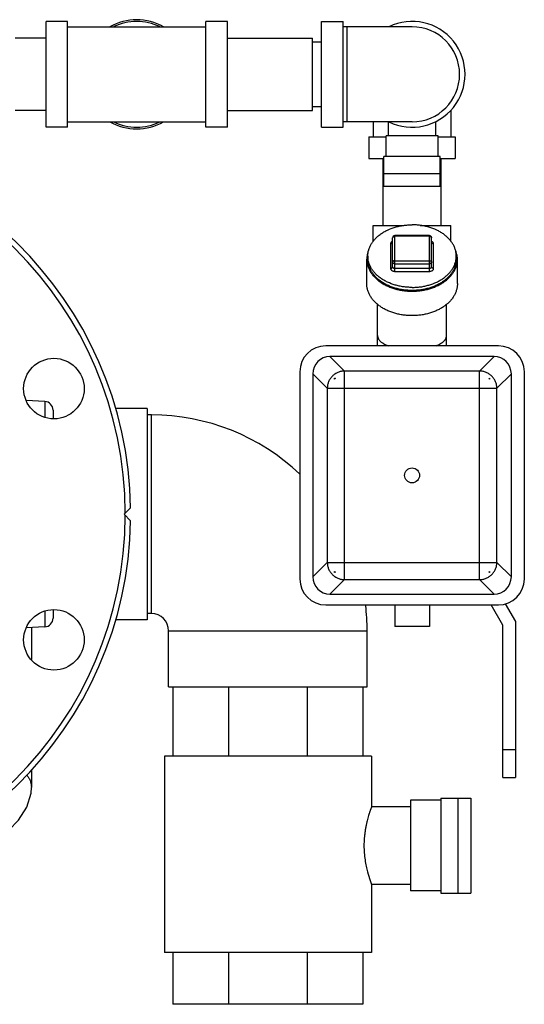
# Model space of a CAD drawing. Units: inches. Extents: x -14.8 to 76.2, y -24.1 to 56.5.
# Drawn here: x 19.4 to 26.7, y 30.1 to 44.4 of the extents above; entities that cross this region are included whole.
import ezdxf

# ---------------------------------------------------------------- set-up
doc = ezdxf.new("R2010")
doc.units = ezdxf.units.IN
doc.header["$LTSCALE"] = 1.87
doc.header["$MEASUREMENT"] = 0
doc.layers.get('0').update_dxf_attribs({"linetype": 'CONTINUOUS'})

msp = doc.modelspace()

# ---------------------------------------------------------------- linework, layer by layer
for p, q in [((19.816, 42.819), (19.816, 44.35)), ((20.129, 44.35), (19.816, 44.35)), ((20.129, 42.819), (20.129, 44.35)), ((22.129, 42.819), (22.129, 44.35)), ((22.441, 44.35), (22.129, 44.35)), ((22.441, 42.819), (22.441, 44.35)), ((23.803, 42.819), (23.803, 44.35)), ((23.803, 44.35), (24.116, 44.35)), ((24.116, 42.819), (24.116, 44.35)), ((20.129, 44.272), (22.129, 44.272)), ((25.116, 44.272), (24.116, 44.272)), ((24.178, 42.897), (24.178, 44.272)), ((19.816, 44.109), (19.367, 44.109)), ((22.441, 44.109), (23.676, 44.109)), ((23.676, 43.059), (23.676, 44.109)), ((23.676, 44.053), (23.803, 44.053)), ((19.816, 43.059), (19.367, 43.059)), ((22.441, 43.059), (23.676, 43.059)), ((23.676, 43.116), (23.803, 43.116)), ((25.678, 43.065), (25.678, 42.678)), ((20.129, 42.897), (22.129, 42.897)), ((25.116, 42.897), (24.116, 42.897)), ((24.553, 42.897), (24.553, 42.678)), ((24.772, 42.694), (24.772, 42.897)), ((25.459, 42.694), (25.459, 42.9)), ((20.129, 42.819), (19.816, 42.819)), ((22.441, 42.819), (22.129, 42.819)), ((23.803, 42.819), (24.116, 42.819)), ((24.491, 42.678), (24.741, 42.678)), ((24.491, 42.678), (24.491, 42.366)), ((25.491, 42.694), (24.741, 42.694)), ((24.741, 42.396), (24.741, 42.694)), ((25.491, 42.396), (25.491, 42.694)), ((25.491, 42.678), (25.741, 42.678)), ((25.741, 42.678), (25.741, 42.366)), ((24.491, 42.366), (24.709, 42.366)), ((24.696, 41.397), (24.696, 42.366)), ((25.522, 42.396), (24.709, 42.396)), ((24.709, 41.961), (24.709, 42.396)), ((25.522, 41.961), (25.522, 42.396)), ((25.522, 42.366), (25.741, 42.366)), ((25.536, 41.397), (25.536, 42.366)), ((24.709, 42.146), (25.522, 42.146)), ((25.522, 41.961), (24.709, 41.961)), ((24.553, 41.397), (24.998, 41.397)), ((24.553, 41.166), (24.553, 41.397)), ((25.233, 41.397), (25.678, 41.397)), ((25.678, 41.166), (25.678, 41.397)), ((24.834, 40.798), (24.834, 41.218)), ((25.366, 41.249), (24.866, 41.249)), ((24.866, 40.732), (24.866, 41.249)), ((25.366, 41.24), (24.866, 41.24)), ((25.366, 40.732), (25.366, 41.249)), ((25.397, 40.798), (25.397, 41.218)), ((24.803, 41.129), (24.803, 40.776)), ((25.428, 40.776), (25.428, 41.129)), ((24.459, 40.555), (24.459, 40.908)), ((24.475, 40.952), (24.475, 40.908)), ((25.756, 40.952), (25.756, 40.908)), ((25.772, 40.555), (25.772, 40.908)), ((24.866, 40.886), (25.366, 40.886)), ((24.866, 40.842), (25.366, 40.842)), ((24.866, 40.776), (25.366, 40.776)), ((24.866, 40.732), (25.366, 40.732)), ((24.616, 39.654), (24.616, 40.255)), ((25.616, 39.654), (25.616, 40.255)), ((26.366, 39.654), (23.866, 39.654)), ((26.304, 39.498), (23.927, 39.498)), ((24.137, 39.289), (23.927, 39.498)), ((26.094, 39.289), (26.304, 39.498)), ((23.491, 39.279), (23.491, 36.279)), ((23.888, 39.039), (23.678, 39.249)), ((23.678, 39.249), (23.678, 36.31)), ((26.094, 39.289), (24.137, 39.289)), ((24.137, 36.27), (24.137, 39.289)), ((26.094, 36.27), (26.094, 39.289)), ((26.343, 39.039), (26.553, 39.249)), ((26.553, 36.31), (26.553, 39.249)), ((26.741, 36.279), (26.741, 39.279)), ((23.888, 39.039), (26.343, 39.039)), ((23.888, 39.039), (23.888, 36.519)), ((26.343, 36.519), (26.343, 39.039)), ((19.798, 38.848), (19.529, 38.862)), ((19.798, 38.848), (19.798, 38.621)), ((19.917, 38.723), (19.917, 38.601)), ((21.279, 38.748), (20.824, 38.748)), ((21.279, 38.748), (21.279, 35.686)), ((21.341, 38.654), (21.279, 38.654)), ((21.341, 35.779), (21.341, 38.654)), ((20.947, 37.217), (21.041, 37.311)), ((20.947, 37.217), (21.041, 37.123)), ((23.888, 36.519), (23.678, 36.31)), ((23.888, 36.519), (26.343, 36.519)), ((26.343, 36.519), (26.553, 36.31)), ((24.137, 36.27), (23.927, 36.061)), ((24.137, 36.27), (26.094, 36.27)), ((26.094, 36.27), (26.304, 36.061)), ((23.927, 36.061), (26.304, 36.061)), ((26.465, 35.92), (26.614, 35.662)), ((19.798, 35.813), (19.798, 35.586)), ((19.917, 35.833), (19.917, 35.711)), ((21.341, 35.779), (21.279, 35.779)), ((23.866, 35.904), (26.366, 35.904)), ((24.866, 35.904), (24.866, 35.592)), ((25.366, 35.904), (25.366, 35.592)), ((26.429, 35.613), (26.26, 35.904)), ((21.279, 35.686), (20.824, 35.686)), ((26.614, 35.662), (26.614, 33.404)), ((19.798, 35.586), (19.529, 35.572)), ((19.604, 35.576), (19.604, 35.112)), ((21.591, 35.529), (24.466, 35.529)), ((21.591, 34.717), (21.591, 35.529)), ((24.466, 34.717), (24.466, 35.529)), ((25.366, 35.592), (24.866, 35.592)), ((26.429, 33.404), (26.429, 35.613)), ((21.591, 34.717), (24.466, 34.717)), ((21.654, 34.717), (21.654, 33.717)), ((22.459, 34.717), (22.459, 33.717)), ((23.598, 34.717), (23.598, 33.717)), ((24.404, 34.717), (24.404, 33.717)), ((26.429, 33.811), (26.614, 33.811)), ((24.529, 33.717), (21.529, 33.717)), ((21.529, 33.717), (21.529, 30.873)), ((24.529, 33.717), (24.529, 32.983)), ((19.604, 33.51), (19.604, 33.261)), ((26.429, 33.404), (26.614, 33.404)), ((25.533, 33.076), (25.091, 33.076)), ((25.091, 33.076), (25.091, 31.764)), ((25.533, 33.108), (25.968, 33.108)), ((25.533, 33.108), (25.533, 31.733)), ((25.783, 31.733), (25.783, 33.108)), ((25.968, 33.108), (25.968, 31.733)), ((25.091, 32.983), (24.528, 32.983)), ((24.528, 31.859), (24.529, 31.858)), ((25.091, 31.858), (24.528, 31.858)), ((24.529, 31.858), (24.529, 30.873)), ((25.533, 31.764), (25.091, 31.764)), ((25.533, 31.733), (25.968, 31.733)), ((24.529, 30.873), (21.529, 30.873)), ((21.654, 30.873), (21.654, 30.123)), ((22.459, 30.873), (22.459, 30.123)), ((23.598, 30.873), (23.598, 30.123)), ((24.404, 30.873), (24.404, 30.123)), ((24.404, 30.123), (21.654, 30.123))]:
    msp.add_line(p, q)
msp.add_lwpolyline([(19.276, 32.642), (19.418, 32.788), (19.538, 32.975), (19.599, 33.18), (19.604, 33.263)])
for centre, radius in [((19.93, 39.035), 0.438), ((25.116, 37.779), 0.108), ((19.93, 35.399), 0.438)]:
    msp.add_circle(centre, radius)
for centre, radius, start, end in [((21.129, 43.584), 0.79, 60.5588, 119.4412), ((21.129, 43.584), 0.766, 64.2148, 115.7852), ((25.116, 43.584), 0.766, 244.0391, 115.9609), ((25.116, 43.584), 0.688, 270, 90), ((21.129, 43.584), 0.79, 240.5588, 299.4412), ((21.129, 43.584), 0.766, 244.2148, 295.7852), ((15.542, 37.217), 5.5, 0.9767, 179.0103), ((15.542, 37.217), 5.422, 0.1746, 179.812), ((24.866, 41.218), 0.0313, 90.0019, 179.9988), ((25.366, 41.218), 0.0312, 0, 90), ((23.866, 39.279), 0.375, 90, 180), ((26.366, 39.279), 0.375, 0, 90), ((24.069, 39.984), 0.803, 264.5186, 265.4068), ((23.228, 39.11), 0.768, 4.5727, 5.5019), ((24.137, 39.039), 0.195, 132.6516, 137.3484), ((26.165, 39.948), 0.768, 274.5727, 275.5019), ((26.094, 39.039), 0.195, 42.6516, 47.3484), ((27.038, 39.107), 0.803, 174.5186, 175.4068), ((19.792, 38.723), 0.125, 0, 87), ((21.341, 35.529), 3.125, 46.4921, 90), ((15.542, 37.217), 5.422, 180.188, 359.8254), ((15.542, 37.217), 5.5, 180.9897, 359.0233), ((23.193, 36.452), 0.803, 354.5186, 355.4068), ((24.066, 35.611), 0.768, 94.5727, 95.5019), ((24.137, 36.519), 0.195, 222.6516, 227.3484), ((26.094, 36.519), 0.195, 312.6516, 317.3484), ((26.162, 35.575), 0.803, 84.5186, 85.4068), ((27.003, 36.448), 0.768, 184.5727, 185.5019), ((23.866, 36.279), 0.375, 180, 270), ((26.366, 36.279), 0.375, 270, 360), ((21.341, 35.529), 0.25, 0, 90), ((21.341, 35.529), 3.125, 0, 6.8979), ((19.792, 35.711), 0.125, 273, 360), ((19.229, 33.203), 0.391, 36.776, 37.429)]:
    msp.add_arc(centre, radius, start, end)
for centre, major_axis, start_param, end_param in [((23.929, 39.247), (-0.178, 0.178), -0.7816, 0.7816), ((26.302, 39.247), (0.178, 0.178), -0.7816, 0.7816), ((23.929, 36.312), (0.178, 0.178), -3.923193, -2.359993), ((26.302, 36.312), (0.178, -0.178), -0.7816, 0.7816)]:
    msp.add_ellipse(centre, major_axis=major_axis, ratio=0.992433, start_param=start_param, end_param=end_param)
for points, knots in [([(24.475, 40.952), (24.475, 40.96), (24.475, 40.975), (24.478, 40.997), (24.482, 41.019), (24.487, 41.041), (24.494, 41.063), (24.502, 41.084), (24.512, 41.105), (24.527, 41.133), (24.55, 41.167), (24.577, 41.199), (24.601, 41.223), (24.62, 41.24), (24.641, 41.257), (24.67, 41.279), (24.709, 41.304), (24.777, 41.339), (24.852, 41.367), (24.93, 41.387), (24.991, 41.398), (25.053, 41.404), (25.095, 41.405), (25.116, 41.405)], [0, 0, 0, 0, 0.025713, 0.051488, 0.077385, 0.103464, 0.129779, 0.156383, 0.183323, 0.210642, 0.266538, 0.324327, 0.35399, 0.384171, 0.414873, 0.446097, 0.510064, 0.575985, 0.712876, 0.783463, 0.855064, 0.927379, 1, 1, 1, 1]), ([(25.756, 40.952), (25.756, 40.96), (25.756, 40.975), (25.753, 40.997), (25.75, 41.019), (25.744, 41.041), (25.737, 41.063), (25.729, 41.084), (25.719, 41.105), (25.704, 41.133), (25.681, 41.167), (25.654, 41.199), (25.63, 41.223), (25.611, 41.24), (25.59, 41.257), (25.561, 41.279), (25.522, 41.304), (25.454, 41.339), (25.379, 41.367), (25.301, 41.387), (25.24, 41.398), (25.178, 41.404), (25.137, 41.405), (25.116, 41.405)], [0, 0, 0, 0, 0.025713, 0.051488, 0.077385, 0.103464, 0.129779, 0.156383, 0.183323, 0.210642, 0.266538, 0.324327, 0.35399, 0.384171, 0.414873, 0.446097, 0.510064, 0.575985, 0.712876, 0.783463, 0.855064, 0.927379, 1, 1, 1, 1]), ([(24.866, 41.24), (24.864, 41.24), (24.86, 41.239), (24.852, 41.238), (24.845, 41.235), (24.84, 41.23), (24.837, 41.226), (24.835, 41.222), (24.834, 41.219), (24.834, 41.218)], [0, 0, 0, 0, 0.145038, 0.287598, 0.553884, 0.675733, 0.789465, 0.8967, 1, 1, 1, 1]), ([(25.366, 41.24), (25.368, 41.24), (25.372, 41.239), (25.379, 41.238), (25.386, 41.235), (25.392, 41.23), (25.395, 41.226), (25.396, 41.222), (25.397, 41.219), (25.397, 41.218)], [0, 0, 0, 0, 0.145029, 0.287578, 0.553872, 0.675723, 0.78946, 0.896698, 1, 1, 1, 1]), ([(24.489, 41.046), (24.484, 41.035), (24.476, 41.013), (24.466, 40.978), (24.461, 40.943), (24.459, 40.92), (24.459, 40.908)], [0, 0, 0, 0, 0.254697, 0.505421, 0.753408, 1, 1, 1, 1]), ([(24.834, 41.168), (24.83, 41.166), (24.823, 41.162), (24.816, 41.156), (24.811, 41.152), (24.808, 41.146), (24.805, 41.141), (24.803, 41.135), (24.803, 41.131), (24.803, 41.129)], [0, 0, 0, 0, 0.28136, 0.413658, 0.540016, 0.660794, 0.776803, 0.889353, 1, 1, 1, 1]), ([(24.803, 41.129), (24.805, 41.129), (24.809, 41.13), (24.817, 41.131), (24.824, 41.134), (24.829, 41.139), (24.832, 41.143), (24.834, 41.147), (24.834, 41.15), (24.834, 41.151)], [0, 0, 0, 0, 0.145038, 0.287598, 0.553884, 0.675733, 0.789465, 0.8967, 1, 1, 1, 1]), ([(25.428, 41.129), (25.428, 41.131), (25.428, 41.135), (25.426, 41.141), (25.423, 41.146), (25.42, 41.151), (25.415, 41.156), (25.408, 41.162), (25.401, 41.166), (25.397, 41.167)], [0, 0, 0, 0, 0.110654, 0.2232, 0.339212, 0.45999, 0.586346, 0.718639, 1, 1, 1, 1]), ([(25.428, 41.129), (25.426, 41.129), (25.422, 41.13), (25.414, 41.131), (25.407, 41.134), (25.402, 41.139), (25.399, 41.143), (25.397, 41.147), (25.397, 41.15), (25.397, 41.151)], [0, 0, 0, 0, 0.145038, 0.287598, 0.553884, 0.675733, 0.789465, 0.8967, 1, 1, 1, 1]), ([(25.772, 40.908), (25.772, 40.92), (25.771, 40.943), (25.765, 40.978), (25.756, 41.013), (25.747, 41.035), (25.742, 41.046)], [0, 0, 0, 0, 0.246593, 0.494579, 0.745303, 1, 1, 1, 1]), ([(24.459, 40.908), (24.459, 40.901), (24.46, 40.885), (24.462, 40.863), (24.466, 40.84), (24.474, 40.81), (24.487, 40.773), (24.505, 40.737), (24.522, 40.71), (24.537, 40.689), (24.553, 40.669), (24.576, 40.644), (24.608, 40.613), (24.652, 40.579), (24.699, 40.549), (24.751, 40.522), (24.806, 40.498), (24.865, 40.479), (24.925, 40.463), (24.988, 40.452), (25.051, 40.446), (25.116, 40.444), (25.18, 40.446), (25.244, 40.452), (25.306, 40.463), (25.367, 40.479), (25.425, 40.498), (25.48, 40.522), (25.532, 40.549), (25.58, 40.579), (25.623, 40.613), (25.655, 40.644), (25.679, 40.669), (25.694, 40.689), (25.709, 40.71), (25.726, 40.737), (25.744, 40.773), (25.758, 40.81), (25.765, 40.84), (25.769, 40.863), (25.771, 40.885), (25.772, 40.901), (25.772, 40.908)], [0, 0, 0, 0, 0.012856, 0.025742, 0.03869, 0.051729, 0.078173, 0.105288, 0.119155, 0.133246, 0.147575, 0.16215, 0.19206, 0.223013, 0.254995, 0.287953, 0.321807, 0.356446, 0.39174, 0.427539, 0.463682, 0.5, 0.536318, 0.572461, 0.60826, 0.643554, 0.678193, 0.712047, 0.745005, 0.776987, 0.80794, 0.83785, 0.852425, 0.866754, 0.880845, 0.894712, 0.921827, 0.948271, 0.96131, 0.974258, 0.987144, 1, 1, 1, 1]), ([(25.116, 40.5), (25.095, 40.5), (25.053, 40.501), (24.991, 40.507), (24.93, 40.518), (24.852, 40.538), (24.777, 40.566), (24.709, 40.601), (24.67, 40.626), (24.641, 40.648), (24.62, 40.665), (24.601, 40.682), (24.577, 40.706), (24.55, 40.738), (24.527, 40.772), (24.512, 40.8), (24.502, 40.821), (24.494, 40.842), (24.487, 40.864), (24.482, 40.886), (24.478, 40.908), (24.475, 40.93), (24.475, 40.945), (24.475, 40.952)], [0, 0, 0, 0, 0.072621, 0.144936, 0.216537, 0.287124, 0.424015, 0.489936, 0.553903, 0.585127, 0.615829, 0.64601, 0.675673, 0.733462, 0.789358, 0.816677, 0.843617, 0.870221, 0.896536, 0.922615, 0.948512, 0.974287, 1, 1, 1, 1]), ([(25.116, 40.455), (25.095, 40.455), (25.053, 40.457), (24.991, 40.463), (24.93, 40.474), (24.871, 40.489), (24.814, 40.508), (24.76, 40.531), (24.709, 40.557), (24.663, 40.587), (24.62, 40.62), (24.583, 40.656), (24.55, 40.694), (24.523, 40.734), (24.502, 40.776), (24.489, 40.812), (24.482, 40.842), (24.478, 40.864), (24.475, 40.886), (24.475, 40.901), (24.475, 40.908)], [0, 0, 0, 0, 0.072624, 0.144935, 0.216533, 0.287121, 0.356405, 0.424115, 0.490035, 0.554, 0.615909, 0.675731, 0.73352, 0.789415, 0.843648, 0.896538, 0.922616, 0.948513, 0.974287, 1, 1, 1, 1]), ([(25.116, 40.5), (25.137, 40.5), (25.178, 40.501), (25.24, 40.507), (25.301, 40.518), (25.379, 40.538), (25.454, 40.566), (25.522, 40.601), (25.561, 40.626), (25.59, 40.648), (25.611, 40.665), (25.63, 40.682), (25.654, 40.706), (25.681, 40.738), (25.704, 40.772), (25.719, 40.8), (25.729, 40.821), (25.737, 40.842), (25.744, 40.864), (25.75, 40.886), (25.753, 40.908), (25.756, 40.93), (25.756, 40.945), (25.756, 40.952)], [0, 0, 0, 0, 0.072621, 0.144936, 0.216537, 0.287124, 0.424015, 0.489936, 0.553903, 0.585127, 0.615829, 0.64601, 0.675673, 0.733462, 0.789358, 0.816677, 0.843617, 0.870221, 0.896536, 0.922615, 0.948512, 0.974287, 1, 1, 1, 1]), ([(25.756, 40.908), (25.756, 40.901), (25.756, 40.886), (25.753, 40.864), (25.75, 40.842), (25.742, 40.812), (25.729, 40.776), (25.708, 40.734), (25.681, 40.694), (25.648, 40.656), (25.611, 40.62), (25.569, 40.587), (25.522, 40.557), (25.471, 40.531), (25.417, 40.508), (25.361, 40.489), (25.301, 40.474), (25.24, 40.463), (25.178, 40.457), (25.137, 40.455), (25.116, 40.455)], [0, 0, 0, 0, 0.025713, 0.051487, 0.077384, 0.103462, 0.156352, 0.210585, 0.26648, 0.324269, 0.384091, 0.446, 0.509965, 0.575885, 0.643595, 0.712879, 0.783467, 0.855065, 0.927376, 1, 1, 1, 1]), ([(24.803, 40.776), (24.805, 40.776), (24.809, 40.776), (24.817, 40.778), (24.824, 40.781), (24.829, 40.785), (24.832, 40.789), (24.834, 40.793), (24.834, 40.796), (24.834, 40.798)], [0, 0, 0, 0, 0.145038, 0.287598, 0.553884, 0.675733, 0.789465, 0.8967, 1, 1, 1, 1]), ([(24.803, 40.776), (24.803, 40.774), (24.803, 40.771), (24.804, 40.767), (24.806, 40.763), (24.809, 40.757), (24.814, 40.751), (24.821, 40.744), (24.831, 40.739), (24.842, 40.735), (24.853, 40.732), (24.862, 40.732), (24.866, 40.732)], [0, 0, 0, 0, 0.051457, 0.103439, 0.156361, 0.21063, 0.324236, 0.445944, 0.575848, 0.712874, 0.855084, 1, 1, 1, 1]), ([(24.866, 40.886), (24.864, 40.886), (24.86, 40.886), (24.852, 40.884), (24.845, 40.881), (24.84, 40.877), (24.837, 40.873), (24.835, 40.869), (24.834, 40.866), (24.834, 40.864)], [0, 0, 0, 0, 0.145038, 0.287598, 0.553884, 0.675733, 0.789465, 0.8967, 1, 1, 1, 1]), ([(24.866, 40.842), (24.864, 40.842), (24.86, 40.842), (24.852, 40.844), (24.845, 40.847), (24.84, 40.852), (24.837, 40.855), (24.835, 40.86), (24.834, 40.863), (24.834, 40.864)], [0, 0, 0, 0, 0.145038, 0.287598, 0.553884, 0.675733, 0.789465, 0.8967, 1, 1, 1, 1]), ([(24.834, 40.798), (24.834, 40.796), (24.835, 40.793), (24.837, 40.789), (24.84, 40.785), (24.843, 40.782), (24.848, 40.779), (24.856, 40.777), (24.862, 40.776), (24.866, 40.776)], [0, 0, 0, 0, 0.103318, 0.210417, 0.324156, 0.446008, 0.576065, 0.713254, 1, 1, 1, 1]), ([(25.366, 40.886), (25.368, 40.886), (25.372, 40.886), (25.379, 40.884), (25.386, 40.881), (25.392, 40.877), (25.395, 40.873), (25.396, 40.869), (25.397, 40.866), (25.397, 40.864)], [0, 0, 0, 0, 0.145038, 0.287598, 0.553884, 0.675733, 0.789465, 0.8967, 1, 1, 1, 1]), ([(25.397, 40.864), (25.397, 40.863), (25.396, 40.86), (25.395, 40.855), (25.392, 40.852), (25.386, 40.847), (25.379, 40.844), (25.372, 40.842), (25.368, 40.842), (25.366, 40.842)], [0, 0, 0, 0, 0.1033, 0.210535, 0.324267, 0.446116, 0.712402, 0.854962, 1, 1, 1, 1]), ([(25.366, 40.776), (25.37, 40.776), (25.376, 40.777), (25.383, 40.779), (25.388, 40.782), (25.392, 40.785), (25.395, 40.789), (25.396, 40.793), (25.397, 40.796), (25.397, 40.798)], [0, 0, 0, 0, 0.28671, 0.423894, 0.553951, 0.675808, 0.789556, 0.896667, 1, 1, 1, 1]), ([(25.366, 40.732), (25.37, 40.732), (25.378, 40.732), (25.389, 40.735), (25.4, 40.739), (25.41, 40.744), (25.418, 40.751), (25.423, 40.757), (25.425, 40.763), (25.427, 40.767), (25.428, 40.771), (25.428, 40.774), (25.428, 40.776)], [0, 0, 0, 0, 0.144896, 0.287092, 0.424114, 0.554016, 0.675729, 0.789342, 0.843615, 0.896546, 0.948539, 1, 1, 1, 1]), ([(25.428, 40.776), (25.426, 40.776), (25.422, 40.776), (25.414, 40.778), (25.407, 40.781), (25.402, 40.785), (25.399, 40.789), (25.397, 40.793), (25.397, 40.796), (25.397, 40.798)], [0, 0, 0, 0, 0.145038, 0.287598, 0.553884, 0.675733, 0.789465, 0.8967, 1, 1, 1, 1]), ([(25.772, 40.555), (25.772, 40.547), (25.771, 40.532), (25.769, 40.509), (25.765, 40.487), (25.759, 40.464), (25.752, 40.442), (25.741, 40.412), (25.722, 40.376), (25.695, 40.335), (25.661, 40.296), (25.623, 40.259), (25.58, 40.226), (25.532, 40.195), (25.48, 40.168), (25.425, 40.145), (25.367, 40.125), (25.306, 40.11), (25.244, 40.099), (25.18, 40.092), (25.116, 40.09), (25.051, 40.092), (24.988, 40.099), (24.925, 40.11), (24.865, 40.125), (24.806, 40.145), (24.751, 40.168), (24.699, 40.195), (24.652, 40.226), (24.608, 40.259), (24.57, 40.296), (24.536, 40.335), (24.509, 40.376), (24.49, 40.412), (24.479, 40.442), (24.472, 40.464), (24.466, 40.487), (24.462, 40.509), (24.46, 40.532), (24.459, 40.547), (24.459, 40.555)], [0, 0, 0, 0, 0.012856, 0.025743, 0.038691, 0.05173, 0.064887, 0.078188, 0.105304, 0.13325, 0.162144, 0.192054, 0.223008, 0.254989, 0.287949, 0.321803, 0.356443, 0.391737, 0.427537, 0.463681, 0.5, 0.536319, 0.572463, 0.608263, 0.643558, 0.678197, 0.712052, 0.745011, 0.776992, 0.807946, 0.837856, 0.86675, 0.894696, 0.921812, 0.935113, 0.94827, 0.961309, 0.974257, 0.987144, 1, 1, 1, 1]), ([(24.616, 39.803), (24.616, 39.8), (24.616, 39.793), (24.618, 39.783), (24.621, 39.773), (24.625, 39.762), (24.631, 39.752), (24.64, 39.739), (24.652, 39.726), (24.665, 39.713), (24.676, 39.704), (24.689, 39.695), (24.708, 39.683), (24.734, 39.669), (24.757, 39.659), (24.768, 39.654)], [0, 0, 0, 0, 0.045721, 0.091782, 0.138849, 0.18753, 0.238279, 0.291438, 0.406035, 0.468027, 0.533365, 0.602179, 0.674547, 0.83007, 1, 1, 1, 1]), ([(25.463, 39.654), (25.475, 39.659), (25.497, 39.669), (25.523, 39.683), (25.542, 39.695), (25.555, 39.704), (25.566, 39.713), (25.58, 39.726), (25.591, 39.739), (25.6, 39.752), (25.606, 39.762), (25.61, 39.773), (25.613, 39.783), (25.615, 39.793), (25.616, 39.8), (25.616, 39.803)], [0, 0, 0, 0, 0.169932, 0.325457, 0.397825, 0.46664, 0.531978, 0.59397, 0.708567, 0.761726, 0.812473, 0.861153, 0.908219, 0.95428, 1, 1, 1, 1]), ([(24.137, 39.289), (24.121, 39.288), (24.088, 39.285), (24.049, 39.273), (24.02, 39.259), (23.999, 39.246), (23.979, 39.232), (23.961, 39.215), (23.945, 39.197), (23.93, 39.177), (23.917, 39.157), (23.903, 39.127), (23.891, 39.088), (23.888, 39.056), (23.888, 39.039)], [0, 0, 0, 0, 0.124706, 0.24961, 0.31217, 0.374765, 0.437379, 0.5, 0.562621, 0.625235, 0.68783, 0.750389, 0.875294, 1, 1, 1, 1]), ([(26.343, 39.039), (26.343, 39.056), (26.34, 39.088), (26.328, 39.127), (26.314, 39.157), (26.301, 39.177), (26.286, 39.197), (26.27, 39.215), (26.252, 39.232), (26.232, 39.246), (26.211, 39.259), (26.182, 39.273), (26.143, 39.285), (26.111, 39.288), (26.094, 39.289)], [0, 0, 0, 0, 0.124706, 0.24961, 0.31217, 0.374765, 0.437379, 0.5, 0.562621, 0.625235, 0.68783, 0.750389, 0.875294, 1, 1, 1, 1]), ([(23.888, 36.519), (23.888, 36.503), (23.891, 36.471), (23.903, 36.432), (23.917, 36.402), (23.93, 36.381), (23.945, 36.362), (23.961, 36.344), (23.979, 36.327), (23.999, 36.313), (24.02, 36.3), (24.049, 36.286), (24.088, 36.274), (24.121, 36.271), (24.137, 36.27)], [0, 0, 0, 0, 0.124706, 0.24961, 0.31217, 0.374765, 0.437379, 0.5, 0.562621, 0.625235, 0.68783, 0.750389, 0.875294, 1, 1, 1, 1]), ([(26.094, 36.27), (26.111, 36.271), (26.143, 36.274), (26.182, 36.286), (26.211, 36.3), (26.232, 36.313), (26.252, 36.327), (26.27, 36.344), (26.286, 36.362), (26.301, 36.381), (26.314, 36.402), (26.328, 36.432), (26.34, 36.471), (26.343, 36.503), (26.343, 36.519)], [0, 0, 0, 0, 0.124706, 0.24961, 0.31217, 0.374765, 0.437379, 0.5, 0.562621, 0.625235, 0.68783, 0.750389, 0.875294, 1, 1, 1, 1]), ([(19.542, 33.437), (19.552, 33.424), (19.57, 33.397), (19.59, 33.353), (19.601, 33.308), (19.604, 33.278), (19.604, 33.263)], [0, 0, 0, 0, 0.264646, 0.515546, 0.75852, 1, 1, 1, 1]), ([(24.529, 32.983), (24.529, 32.983), (24.529, 32.982), (24.529, 32.982), (24.529, 32.982), (24.529, 32.982), (24.529, 32.981), (24.528, 32.981), (24.528, 32.98), (24.527, 32.978), (24.527, 32.976), (24.526, 32.974), (24.524, 32.97), (24.522, 32.965), (24.52, 32.958), (24.517, 32.949), (24.513, 32.939), (24.509, 32.928), (24.505, 32.915), (24.5, 32.902), (24.494, 32.881), (24.485, 32.853), (24.475, 32.817), (24.464, 32.776), (24.454, 32.732), (24.444, 32.685), (24.436, 32.636), (24.429, 32.584), (24.422, 32.512), (24.419, 32.457), (24.419, 32.42)], [0, 0, 0, 0, 0.00008, 0.000319, 0.000718, 0.001277, 0.001995, 0.002873, 0.005107, 0.007977, 0.011479, 0.015607, 0.020356, 0.031696, 0.045458, 0.061585, 0.080007, 0.100657, 0.123461, 0.148342, 0.175217, 0.23462, 0.301006, 0.373704, 0.452044, 0.535356, 0.622924, 0.714001, 0.807802, 1, 1, 1, 1]), ([(24.419, 32.42), (24.419, 32.385), (24.422, 32.316), (24.433, 32.216), (24.45, 32.124), (24.474, 32.024), (24.5, 31.937), (24.521, 31.878), (24.528, 31.859)], [0, 0, 0, 0, 0.183301, 0.360269, 0.525126, 0.672784, 0.897825, 1, 1, 1, 1])]:
    msp.add_open_spline(points, degree=3, knots=knots)

doc.saveas('drawing.dxf')
